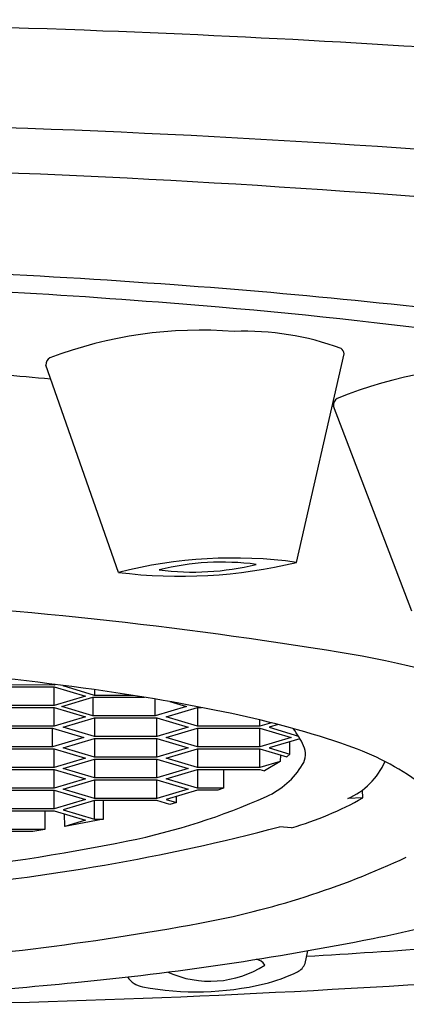
# Model space of a CAD drawing. Units: inches. Extents: x 4345.8 to 4351, y 162.5 to 179.1.
# Drawn here: x 4347 to 4347.1, y 172.6 to 173 of the extents above; entities that cross this region are included whole.
import ezdxf

# ---------------------------------------------------------------- set-up
doc = ezdxf.new("R2010")
doc.units = ezdxf.units.IN
doc.header["$LTSCALE"] = 0.6431102362
doc.header["$MEASUREMENT"] = 0
doc.layers.get('0').update_dxf_attribs({"color": 255, "linetype": 'CONTINUOUS'})

msp = doc.modelspace()

# ---------------------------------------------------------------- linework, layer by layer
for p, q in [((4347.054366461897, 172.8043039654778), (4347.071951606334, 172.881470751095)), ((4346.988498966777, 172.8005890596937), (4346.961646312239, 172.8772416354667)), ((4347.097011361171, 172.7862394999278), (4347.068006668536, 172.8621039200043)), ((4346.94161006115, 172.7582383198255), (4346.96470399485, 172.7582358867336)), ((4346.964704142647, 172.7589304106249), (4346.941610131948, 172.7589328516226)), ((4346.96470333775, 172.7512906472336), (4346.96470399485, 172.7582358867336)), ((4346.96470399485, 172.7582358867336), (4346.97625067155, 172.7547620504336)), ((4346.964704142647, 172.7589304106249), (4346.964704166466, 172.7591821592281)), ((4346.96529388262, 172.7591077004881), (4346.964704142647, 172.7589304106249)), ((4346.968036579569, 172.7585827976351), (4346.968443447567, 172.7587051110168)), ((4346.97958325627, 172.7551089692327), (4346.968036579569, 172.7585827976351)), ((4346.979583478826, 172.757214553773), (4346.97958325627, 172.7551089692327)), ((4346.97625067155, 172.7547620504336), (4346.96470333775, 172.7512906472336)), ((4346.967486776373, 172.7509430920454), (4346.979034187173, 172.7544144952373)), ((4346.979034187173, 172.7544144952373), (4346.979033453073, 172.7474692636431)), ((4346.979034187173, 172.7544144952373), (4346.998089650978, 172.7544124876238)), ((4346.993782670118, 172.7551074683788), (4346.97958325627, 172.7551089692327)), ((4347.002127463773, 172.7474668226454), (4347.002128057015, 172.7537371151708)), ((4347.007442403129, 172.7528132517613), (4347.013674797573, 172.7509382258455)), ((4346.941609256087, 172.7505985563728), (4346.964703189787, 172.750596123281)), ((4346.96470333775, 172.7512906472336), (4346.94160932705, 172.7512930882312)), ((4346.964702532687, 172.743650883781), (4346.964703189787, 172.750596123281)), ((4346.964703189787, 172.750596123281), (4346.976249866487, 172.747122286981)), ((4346.979033453073, 172.7474692636431), (4346.967486776373, 172.7509430920454)), ((4347.013674797573, 172.7509382258455), (4347.002127463773, 172.7474668226454)), ((4347.006193341206, 172.7471581703706), (4347.017740752006, 172.7506295735625)), ((4347.017740752006, 172.7506295735625), (4347.017740017906, 172.7436843419683)), ((4347.017740752006, 172.7506295735625), (4347.019186361067, 172.7506294212585)), ((4346.976249866487, 172.747122286981), (4346.964702532687, 172.743650883781)), ((4346.96803496984, 172.7433032708136), (4346.979582380641, 172.7467746740055)), ((4347.002127463773, 172.7474668226454), (4346.979033453073, 172.7474692636431)), ((4346.979582380641, 172.7467746740055), (4346.979581646541, 172.7398294424113)), ((4346.979582380641, 172.7467746740055), (4347.002676314341, 172.7467722409137)), ((4347.002675657241, 172.7398270014137), (4347.002676314341, 172.7467722409137)), ((4347.002676314341, 172.7467722409137), (4347.014222991041, 172.7432984046137)), ((4347.017740017906, 172.7436843419683), (4347.006193341206, 172.7471581703706)), ((4347.040834028606, 172.7436819009706), (4347.040834248141, 172.746002289116)), ((4346.941059452891, 172.7429588507832), (4346.964153386591, 172.7429564176913)), ((4346.964702532687, 172.743650883781), (4346.941608521987, 172.7436533247786)), ((4346.964152729491, 172.7360111781913), (4346.964153386591, 172.7429564176913)), ((4346.964153386591, 172.7429564176913), (4346.975700063291, 172.7394825813913)), ((4346.979581646541, 172.7398294424113), (4346.96803496984, 172.7433032708136)), ((4347.014222991041, 172.7432984046137), (4347.002675657241, 172.7398270014137)), ((4347.006192536342, 172.739518406918), (4347.017739947141, 172.7429898101099)), ((4347.017739947141, 172.7429898101099), (4347.017739213043, 172.7360445785156)), ((4347.017739947141, 172.7429898101099), (4347.040833880841, 172.742987377018)), ((4347.040834028606, 172.7436819009706), (4347.017740017906, 172.7436843419683)), ((4347.040833223741, 172.736042137518), (4347.040833880841, 172.742987377018)), ((4347.040833880841, 172.742987377018), (4347.052380557541, 172.739513540718)), ((4347.045063790561, 172.7449534680218), (4347.040834028606, 172.7436819009706)), ((4347.047590478007, 172.7443009882317), (4347.044244958798, 172.7432952455884)), ((4347.044244958798, 172.7432952455884), (4347.05506491596, 172.7399803377826)), ((4346.975700063291, 172.7394825813913), (4346.964152729491, 172.7360111781913)), ((4346.968034164976, 172.735663507361), (4346.979581575776, 172.7391349105529)), ((4346.979581575776, 172.7391349105529), (4346.979580841677, 172.7321896789586)), ((4346.979581575776, 172.7391349105529), (4347.002675509476, 172.739132477461)), ((4347.002675657241, 172.7398270014137), (4346.979581646541, 172.7398294424113)), ((4347.002674852376, 172.732187237961), (4347.002675509476, 172.739132477461)), ((4347.002675509476, 172.739132477461), (4347.014222186176, 172.735658641161)), ((4347.017739213043, 172.7360445785156), (4347.006192536342, 172.739518406918)), ((4347.052380557541, 172.739513540718), (4347.040833223741, 172.736042137518)), ((4347.055626320774, 172.7390422944487), (4347.044244235998, 172.7356554821884)), ((4347.051889941737, 172.7333552592765), (4347.051890425219, 172.7379306547872)), ((4346.964152729491, 172.7360111781913), (4346.941058718792, 172.736013619189)), ((4346.941607646359, 172.7353190295514), (4346.964701580058, 172.7353165964595)), ((4346.964700922958, 172.7283713569595), (4346.964701580058, 172.7353165964595)), ((4346.964701580058, 172.7353165964595), (4346.976248256758, 172.7318427601595)), ((4346.979580841677, 172.7321896789586), (4346.968034164976, 172.735663507361)), ((4347.014222186176, 172.735658641161), (4347.002674852376, 172.732187237961)), ((4347.006191731511, 172.7318786434879), (4347.01773914231, 172.7353500466798)), ((4347.01773914231, 172.7353500466798), (4347.017738408211, 172.7284048150856)), ((4347.01773914231, 172.7353500466798), (4347.04083307601, 172.7353476135879)), ((4347.040833223741, 172.736042137518), (4347.017739213043, 172.7360445785156)), ((4347.04083241891, 172.7284023740879), (4347.04083307601, 172.7353476135879)), ((4347.04083307601, 172.7353476135879), (4347.050715044432, 172.7323746074572)), ((4347.044244235998, 172.7356554821884), (4347.051889941737, 172.7333552592765)), ((4346.976248256758, 172.7318427601595), (4346.964700922958, 172.7283713569595)), ((4346.968033360145, 172.7280237439309), (4346.979580770945, 172.7314951471228)), ((4346.979580770945, 172.7314951471228), (4346.979580036846, 172.7245499155286)), ((4346.979580770945, 172.7314951471228), (4347.002674704645, 172.7314927140309)), ((4347.002674852376, 172.732187237961), (4346.979580841677, 172.7321896789586)), ((4347.002674047545, 172.7245474745309), (4347.002674704645, 172.7314927140309)), ((4347.002674704645, 172.7314927140309), (4347.014221381345, 172.7280188777309)), ((4347.017738408211, 172.7284048150856), (4347.006191731511, 172.7318786434879)), ((4347.048351054539, 172.730662654793), (4347.04083241891, 172.7284023740879)), ((4347.048351054539, 172.730662654793), (4347.0425362352, 172.7271952098541)), ((4347.048375068858, 172.7330785928808), (4347.048351054539, 172.730662654793)), ((4347.051889941698, 172.7333552592884), (4347.050715044432, 172.7323746074572)), ((4346.941606841494, 172.7276792660988), (4346.964700775194, 172.7276768330069)), ((4346.964700922958, 172.7283713569595), (4346.941606912259, 172.7283737979572)), ((4346.964700118094, 172.7207315935069), (4346.964700775194, 172.7276768330069)), ((4346.964700775194, 172.7276768330069), (4346.976247451894, 172.7242029967069)), ((4346.979580036846, 172.7245499155286), (4346.968033360145, 172.7280237439309)), ((4347.014221381345, 172.7280188777309), (4347.002674047545, 172.7245474745309)), ((4347.006190926613, 172.7242388800966), (4347.017738337413, 172.7277102832884)), ((4347.017738337413, 172.7277102832884), (4347.017737603313, 172.7207650516942)), ((4347.017738337413, 172.7277102832884), (4347.040832271113, 172.7277078501966)), ((4347.04083241891, 172.7284023740879), (4347.017738408211, 172.7284048150856)), ((4347.027315183644, 172.7277092743072), (4347.027307149524, 172.7207640402094)), ((4347.040832271113, 172.7277078501966), (4347.0425362352, 172.7271952098541)), ((4346.976247451894, 172.7242029967069), (4346.964700118094, 172.7207315935069)), ((4346.968032555247, 172.7203839805396), (4346.979579966048, 172.7238553837315)), ((4346.979579966048, 172.7238553837315), (4346.979579231948, 172.7169101521372)), ((4346.979579966048, 172.7238553837315), (4347.002673899748, 172.7238529506396)), ((4347.002674047545, 172.7245474745309), (4346.979580036846, 172.7245499155286)), ((4347.002673242648, 172.7169077111396), (4347.002673899748, 172.7238529506396)), ((4347.002673899748, 172.7238529506396), (4347.014220576448, 172.7203791143396)), ((4347.017737603313, 172.7207650516942), (4347.006190926613, 172.7242388800966)), ((4346.941606036663, 172.7200395026687), (4346.964699970363, 172.7200370695768)), ((4346.964700118094, 172.7207315935069), (4346.941606107395, 172.7207340345045)), ((4346.964699313263, 172.7130918300768), (4346.964699970363, 172.7200370695768)), ((4346.964699970363, 172.7200370695768), (4346.976246647063, 172.7165632332768)), ((4346.979579231948, 172.7169101521372), (4346.968032555247, 172.7203839805396)), ((4347.014220576448, 172.7203791143396), (4347.002673242648, 172.7169077111396)), ((4347.017684645198, 172.7200314913884), (4347.006137311298, 172.7165600881884)), ((4347.025305643398, 172.7200306884884), (4347.017684645198, 172.7200314913884)), ((4347.027307149524, 172.7207640402094), (4347.017737603313, 172.7207650516942)), ((4347.027307149524, 172.7207640402094), (4347.025305643398, 172.7200306884884)), ((4347.078905959198, 172.7171699104884), (4347.078735892396, 172.7200782563208)), ((4346.976246647063, 172.7165632332768), (4346.964699313263, 172.7130918300768)), ((4346.979579243199, 172.7162156321779), (4346.968031832398, 172.7127442209884)), ((4346.979578509098, 172.7092703846884), (4346.979579243199, 172.7162156321779)), ((4347.002673242648, 172.7169077111396), (4346.979579231948, 172.7169101521372)), ((4347.002673176898, 172.7162131911884), (4346.979579243199, 172.7162156321779)), ((4346.982969296198, 172.709270026288), (4346.982970030299, 172.7162152737775)), ((4347.007484257198, 172.7147657698884), (4347.002673176898, 172.7162131911884)), ((4347.006137311298, 172.7165600881884), (4347.009947702018, 172.7154137259824)), ((4347.009947702018, 172.7154137259824), (4347.009947434595, 172.7177055018675)), ((4347.078905959198, 172.7171699104884), (4347.073319202276, 172.7169524492595)), ((4346.941605231766, 172.7123997392773), (4346.964699165465, 172.7123973061855)), ((4346.964699313263, 172.7130918300768), (4346.941605302563, 172.7130942710745)), ((4346.961233488423, 172.7123976752684), (4346.961232754151, 172.7054508094455)), ((4346.964699165465, 172.7123973061855), (4346.976245842166, 172.7089234698855)), ((4346.968031832398, 172.7127442209884), (4346.979578509098, 172.7092703846884)), ((4347.009947702018, 172.7154137259824), (4347.007484257198, 172.7147657698884)), ((4346.968623935094, 172.7066321433286), (4346.968565106536, 172.711234231582)), ((4346.982969296198, 172.709270026288), (4346.968623935094, 172.7066321433286)), ((4346.976245842166, 172.7089234698855), (4346.968623935094, 172.7066321433286)), ((4346.979578509098, 172.7092703846884), (4346.982969296198, 172.709270026288)), ((4346.961232754323, 172.7054524330098), (4346.941604497666, 172.7054545076831)), ((4346.961232754151, 172.7054508094455), (4346.956764810983, 172.70475838257)), ((4347.052504046898, 172.7061059168884), (4347.048110000598, 172.7065206275884)), ((4346.956764810983, 172.70475838257), (4346.941472964498, 172.7047599936884)), ((4347.057527443998, 172.6559135769884), (4347.058528283588, 172.6606428264408))]:
    msp.add_line(p, q)
for centre, radius, start, end in [((4346.7623895262, 167.211618789562), 5.793400839681089, 87.82074384952155, 89.99789962563689), ((4346.802008520161, 168.2527567871922), 4.75150929312168, 83.29352818448913, 87.82074384952155), ((4346.805672723069, 168.8152214015015), 4.152220135177083, 85.43723447799334, 89.25105308281437), ((4346.776422896504, 168.6898403398399), 4.261949436298139, 84.94149680757995, 88.40161389753762), ((4346.768664176731, 169.5800880029083), 3.335506886396687, 85.86655421261314, 88.5970375848518), ((4346.769151998455, 169.8604181450779), 3.049071156572286, 85.17213797785034, 87.88746899521203), ((4346.838495203264, 170.5463712889724), 2.366703624019079, 82.39594406203373, 85.86655421261314), ((4346.867866712662, 171.0291641095973), 1.876163775581902, 78.91313340167834, 85.17213797785034), ((4347.018987342793, 172.7321550849506), 0.1580097704085208, 85.51468180444081, 110.6970499320664), ((4347.035475843629, 172.788534547483), 0.1012307345882754, 69.56463279632968, 92.33908050121084), ((4346.96449900572, 172.8774491716296), 0.002860232744269534, 118.3120287294125, 184.1609918050205), ((4347.068986362219, 172.8810217746136), 0.002999041936931959, 8.609926110888273, 52.29391744029597), ((4347.129418442591, 172.7186929896916), 0.1580097704085208, 87.1314789036066, 112.3138470312248), ((4346.803096672669, 171.1561363823919), 1.723394229296518, 84.66072203749081, 85.27111277975575), ((4347.070852370753, 172.8623918614005), 0.002860232744269534, 119.9288258285253, 185.777788904143), ((4347.030923417194, 172.6341706906803), 0.1717408150041031, 82.15449082316331, 104.3015970298524), ((4347.011314512487, 172.981848265884), 0.1826894878059274, 262.8257686241977, 283.6303192288043), ((4347.026836411032, 172.7074706374189), 0.09689746528810267, 82.55084890459872, 103.9160250416112), ((4347.016088216374, 172.8977240100457), 0.09701581185271742, 262.5640331040322, 283.9028408422062), ((4346.792293698738, 171.050084077628), 1.743273561161633, 80.98637593467582, 87.06608907075774), ((4346.990952044036, 172.3024360944123), 0.4752630280427252, 72.39431024734915, 80.98637593467582), ((4346.811388794908, 171.5425458600765), 1.226258328236387, 82.11759324701225, 85.26652883150926), ((4346.87820095986, 172.0251235783537), 0.7390775408862429, 78.11684208214227, 82.11759324701225), ((4346.955995386614, 172.3948231479648), 0.3612816375142652, 71.03404563580123, 78.11684208214227), ((4347.024211227844, 172.7208778520929), 0.03628849721160772, 25.44542458006221, 37.16994039578761), ((4347.050365083785, 172.7333220356076), 0.007325039477249332, 328.6475542758263, 25.44542458006221), ((4347.040670700101, 172.6412136269867), 0.1007472312129153, 53.85228897127159, 71.03404563580123), ((4347.062962391084, 172.7411558745528), 0.02632621001966113, 293.1664132432463, 336.4296061427045), ((4347.030947443683, 172.7451525039492), 0.03006277745453662, 294.1559489110175, 328.6475542758291), ((4346.943836002261, 172.939383504707), 0.2429338296947773, 281.4365237838695, 294.1559489110175), ((4347.017491271847, 172.8266899237359), 0.1255643146925142, 286.1911847835754, 299.282062198523), ((4346.854939758218, 173.4322719098724), 0.7510190851623284, 274.7835764645698, 284.9046268121222), ((4346.835660363164, 173.4741154058146), 0.7884979184656712, 275.8492663379394, 281.4365237838695), ((4346.961314827475, 172.9819252282145), 0.316322405494274, 280.44245930714, 294.9933611253515), ((4347.006817806753, 173.0474281846104), 0.3897192672588602, 281.2235649577873, 291.7111254890268), ((4346.836791174519, 176.8176953818276), 4.17770982092201, 271.1482406808405, 277.2999141255401), ((4346.829742543996, 173.6958262094008), 1.042246559052007, 273.5759891643565, 280.44245930714), ((4346.862177664333, 173.7763407361103), 1.132843939526847, 275.5901234628113, 281.2235649577873), ((4346.852863470115, 176.1804484654329), 3.52780927762816, 273.3351494167086, 274.1322657212895), ((4347.02236231499, 172.686829075467), 0.03746986546086788, 245.3957746634173, 302.7188164754559), ((4347.038929373719, 172.6533192108353), 0.004186632403250771, 28.30599042972205, 81.89253334339531), ((4347.052118190698, 172.6580282183428), 0.005807902316980153, 296.088718155796, 338.6479625324382), ((4346.998992856568, 172.6558216852193), 0.008665588972397782, 214.28071136175, 259.3456334048911), ((4347.028622641707, 172.7060125138367), 0.05923573622762743, 283.4366103781397, 296.088718155796), ((4346.785973555026, 174.5549122661206), 1.915135888621325, 272.7207641742464, 275.5901234628113), ((4347.017328561707, 172.7532860893975), 0.1078397194941143, 259.3456334048911, 283.4366103781397)]:
    msp.add_arc(centre, radius, start, end)

doc.saveas('drawing.dxf')
